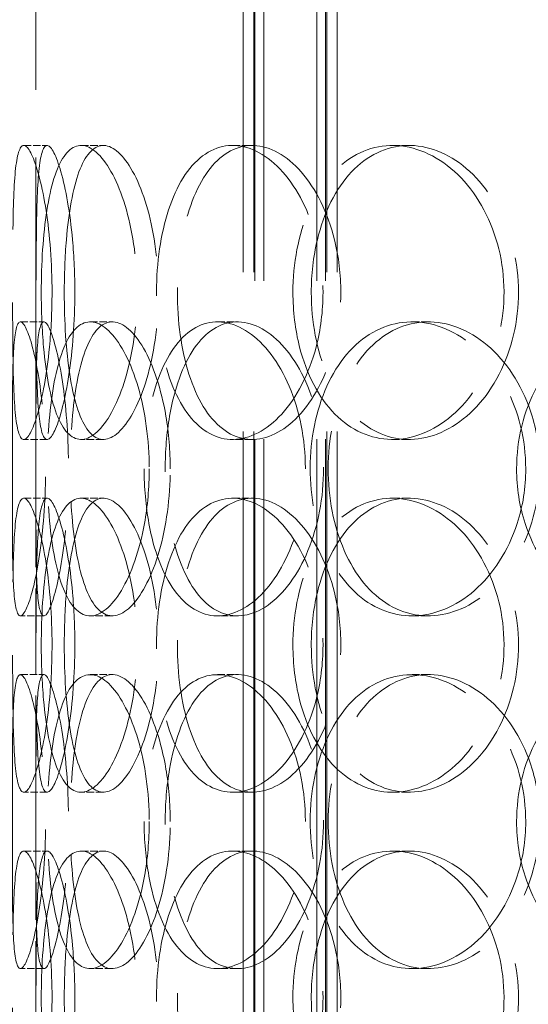
# Model space of a CAD drawing. Units: millimetres. Extents: x 48083 to 68987, y 864 to 14287.
# Drawn here: x 59392 to 59479, y 12064 to 12232 of the extents above; entities that cross this region are included whole.
import ezdxf

# ---------------------------------------------------------------- set-up
doc = ezdxf.new("R2010")
doc.units = ezdxf.units.MM
doc.header["$LTSCALE"] = 50
doc.linetypes.add('DASHED', pattern=[0.2068, 0.1655, -0.0413])
doc.layers.add('Hidden (ISO)', color=1, linetype='DASHED', lineweight=18, true_color=0xff0000)

msp = doc.modelspace()

# ---------------------------------------------------------------- linework, layer by layer
at = {"layer": 'Hidden (ISO)', "ltscale": 13.125173}
for p, q in [((59430.28, 10967.26), (59430.28, 12867.26)), ((59432.08, 10967.26), (59432.08, 12867.26)), ((59444.48, 10967.26), (59444.48, 12867.26)), ((59446.28, 10967.26), (59446.28, 12867.26))]:
    msp.add_line(p, q, dxfattribs=at)
at = {"layer": 'Hidden (ISO)', "ltscale": 13.056093}
for p, q in [((59432.28, 10972.26), (59432.28, 12862.26)), ((59433.78, 10972.26), (59433.78, 12862.26)), ((59442.78, 10972.26), (59442.78, 12862.26)), ((59444.28, 10972.26), (59444.28, 12862.26))]:
    msp.add_line(p, q, dxfattribs=at)
at = {"layer": 'Hidden (ISO)', "ltscale": 5.569481}
msp.add_line((59395.09, 12162.12), (59395.09, 12308.4), dxfattribs=at)
at = {"layer": 'Hidden (ISO)', "ltscale": 0.152202}
for p, q in [((59393.02, 12210.26), (59396.98, 12210.26)), ((59402.75, 12210.26), (59406.53, 12210.26)), ((59428.49, 12210.26), (59431.8, 12210.26)), ((59455.64, 12210.26), (59458.44, 12210.26)), ((59392.45, 12180.26), (59396.43, 12180.26)), ((59404.3, 12180.26), (59408.05, 12180.26)), ((59425.93, 12180.26), (59429.29, 12180.26)), ((59458.97, 12180.26), (59461.72, 12180.26)), ((59396.98, 12160.26), (59393.02, 12160.26)), ((59406.53, 12160.26), (59402.75, 12160.26)), ((59431.8, 12160.26), (59428.49, 12160.26)), ((59458.44, 12160.26), (59455.64, 12160.26)), ((59393.02, 12150.26), (59396.98, 12150.26)), ((59402.75, 12150.26), (59406.53, 12150.26)), ((59428.49, 12150.26), (59431.8, 12150.26)), ((59455.64, 12150.26), (59458.44, 12150.26)), ((59396.43, 12130.26), (59392.45, 12130.26)), ((59408.05, 12130.26), (59404.3, 12130.26)), ((59429.29, 12130.26), (59425.93, 12130.26)), ((59461.72, 12130.26), (59458.97, 12130.26)), ((59392.45, 12120.26), (59396.43, 12120.26)), ((59404.3, 12120.26), (59408.05, 12120.26)), ((59425.93, 12120.26), (59429.29, 12120.26)), ((59458.97, 12120.26), (59461.72, 12120.26)), ((59396.98, 12100.26), (59393.02, 12100.26)), ((59406.53, 12100.26), (59402.75, 12100.26)), ((59431.8, 12100.26), (59428.49, 12100.26)), ((59458.44, 12100.26), (59455.64, 12100.26)), ((59393.02, 12090.26), (59396.98, 12090.26)), ((59402.75, 12090.26), (59406.53, 12090.26)), ((59428.49, 12090.26), (59431.8, 12090.26)), ((59455.64, 12090.26), (59458.44, 12090.26)), ((59396.43, 12070.26), (59392.45, 12070.26)), ((59408.05, 12070.26), (59404.3, 12070.26)), ((59429.29, 12070.26), (59425.93, 12070.26)), ((59461.72, 12070.26), (59458.97, 12070.26))]:
    msp.add_line(p, q, dxfattribs=at)
at = {"layer": 'Hidden (ISO)', "ltscale": 1.76193}
for p, q in [((59395.09, 12102.12), (59395.09, 12148.4)), ((59395.09, 12042.12), (59395.09, 12088.4))]:
    msp.add_line(p, q, dxfattribs=at)
at = {"layer": 'Hidden (ISO)', "ltscale": 6.00773}
for points in [[(59397.82, 12185.26), (59397.82, 12190.19), (59397.44, 12195.1), (59396.81, 12199.19), (59396.17, 12203.28), (59395.31, 12206.53), (59394.5, 12208.4), (59393.7, 12210.24), (59392.96, 12210.73), (59392.43, 12209.79), (59391.88, 12208.84), (59391.55, 12206.39), (59391.37, 12202.86), (59391.19, 12199.36), (59391.15, 12194.81), (59391.13, 12189.97), (59391.11, 12185.15), (59391.12, 12180.06), (59391.17, 12175.53), (59391.22, 12170.98), (59391.33, 12167.02), (59391.62, 12164.32), (59391.91, 12161.65), (59392.39, 12160.22), (59393.05, 12160.26), (59393.71, 12160.31), (59394.55, 12161.83), (59395.36, 12164.58), (59396.18, 12167.36), (59396.94, 12171.38), (59397.38, 12175.97), (59397.67, 12178.92), (59397.82, 12182.09), (59397.82, 12185.26)], [(59395.99, 12185.26), (59395.99, 12190.19), (59396.3, 12195.1), (59396.94, 12199.19), (59397.58, 12203.28), (59398.56, 12206.53), (59399.86, 12208.4), (59401.13, 12210.24), (59402.72, 12210.73), (59404.38, 12209.79), (59406.07, 12208.84), (59407.83, 12206.39), (59409.25, 12202.86), (59410.65, 12199.36), (59411.69, 12194.81), (59412.1, 12189.97), (59412.5, 12185.15), (59412.26, 12180.06), (59411.44, 12175.53), (59410.62, 12170.98), (59409.23, 12167.02), (59407.63, 12164.32), (59406.04, 12161.65), (59404.27, 12160.22), (59402.68, 12160.26), (59401.09, 12160.31), (59399.67, 12161.83), (59398.6, 12164.58), (59397.53, 12167.36), (59396.79, 12171.38), (59396.38, 12175.97), (59396.12, 12178.92), (59395.99, 12182.09), (59395.99, 12185.26)], [(59443.85, 12185.26), (59443.85, 12190.19), (59442.85, 12195.1), (59441.08, 12199.19), (59439.31, 12203.28), (59436.79, 12206.53), (59434.04, 12208.4), (59431.33, 12210.24), (59428.42, 12210.73), (59425.81, 12209.79), (59423.13, 12208.84), (59420.78, 12206.39), (59419.05, 12202.86), (59417.33, 12199.36), (59416.21, 12194.81), (59415.77, 12189.97), (59415.34, 12185.15), (59415.58, 12180.06), (59416.49, 12175.53), (59417.4, 12170.98), (59418.99, 12167.02), (59421.12, 12164.32), (59423.21, 12161.65), (59425.84, 12160.22), (59428.61, 12160.26), (59431.39, 12160.31), (59434.32, 12161.83), (59436.83, 12164.58), (59439.37, 12167.36), (59441.47, 12171.38), (59442.67, 12175.97), (59443.45, 12178.92), (59443.85, 12182.09), (59443.85, 12185.26)], [(59438.74, 12185.26), (59438.74, 12190.19), (59439.67, 12195.1), (59441.45, 12199.19), (59443.22, 12203.28), (59445.85, 12206.53), (59448.98, 12208.4), (59452.07, 12210.24), (59455.64, 12210.73), (59459.14, 12209.79), (59462.72, 12208.84), (59466.2, 12206.39), (59468.91, 12202.86), (59471.6, 12199.36), (59473.51, 12194.81), (59474.25, 12189.97), (59474.98, 12185.15), (59474.55, 12180.06), (59473.04, 12175.53), (59471.52, 12170.98), (59468.91, 12167.02), (59465.76, 12164.32), (59462.64, 12161.65), (59459, 12160.22), (59455.49, 12160.26), (59451.97, 12160.31), (59448.6, 12161.83), (59445.88, 12164.58), (59443.13, 12167.36), (59441.05, 12171.38), (59439.87, 12175.97), (59439.12, 12178.92), (59438.74, 12182.09), (59438.74, 12185.26)], [(59391.09, 12155.26), (59391.09, 12160.19), (59391.08, 12165.1), (59391.12, 12169.19), (59391.16, 12173.28), (59391.28, 12176.53), (59391.59, 12178.4), (59391.9, 12180.24), (59392.4, 12180.73), (59393.05, 12179.79), (59393.71, 12178.84), (59394.51, 12176.39), (59395.19, 12172.86), (59395.87, 12169.36), (59396.41, 12164.81), (59396.62, 12159.97), (59396.83, 12155.15), (59396.7, 12150.06), (59396.28, 12145.53), (59395.86, 12140.98), (59395.16, 12137.02), (59394.43, 12134.32), (59393.71, 12131.65), (59392.97, 12130.22), (59392.43, 12130.26), (59391.88, 12130.31), (59391.52, 12131.83), (59391.33, 12134.58), (59391.14, 12137.36), (59391.1, 12141.38), (59391.09, 12145.97), (59391.09, 12148.92), (59391.09, 12152.09), (59391.09, 12155.26)], [(59414.33, 12155.26), (59414.33, 12160.19), (59413.64, 12165.1), (59412.44, 12169.19), (59411.24, 12173.28), (59409.55, 12176.53), (59407.78, 12178.4), (59406.03, 12180.24), (59404.23, 12180.73), (59402.68, 12179.79), (59401.09, 12178.84), (59399.77, 12176.39), (59398.84, 12172.86), (59397.91, 12169.36), (59397.34, 12164.81), (59397.12, 12159.97), (59396.9, 12155.15), (59397.02, 12150.06), (59397.49, 12145.53), (59397.96, 12140.98), (59398.79, 12137.02), (59399.97, 12134.32), (59401.14, 12131.65), (59402.67, 12130.22), (59404.37, 12130.26), (59406.07, 12130.31), (59407.95, 12131.83), (59409.6, 12134.58), (59411.27, 12137.36), (59412.7, 12141.38), (59413.52, 12145.97), (59414.05, 12148.92), (59414.33, 12152.09), (59414.33, 12155.26)], [(59413.47, 12155.26), (59413.47, 12160.19), (59414.13, 12165.1), (59415.4, 12169.19), (59416.68, 12173.28), (59418.58, 12176.53), (59420.91, 12178.4), (59423.21, 12180.24), (59425.92, 12180.73), (59428.62, 12179.79), (59431.39, 12178.84), (59434.14, 12176.39), (59436.29, 12172.86), (59438.43, 12169.36), (59439.98, 12164.81), (59440.57, 12159.97), (59441.17, 12155.15), (59440.81, 12150.06), (59439.6, 12145.53), (59438.37, 12140.98), (59436.28, 12137.02), (59433.79, 12134.32), (59431.33, 12131.65), (59428.49, 12130.22), (59425.82, 12130.26), (59423.13, 12130.31), (59420.61, 12131.83), (59418.62, 12134.58), (59416.6, 12137.36), (59415.11, 12141.38), (59414.28, 12145.97), (59413.74, 12148.92), (59413.47, 12152.09), (59413.47, 12155.26)], [(59478.29, 12155.26), (59478.29, 12160.19), (59477.07, 12165.1), (59474.88, 12169.19), (59472.69, 12173.28), (59469.55, 12176.53), (59466.06, 12178.4), (59462.63, 12180.24), (59458.89, 12180.73), (59455.47, 12179.79), (59451.97, 12178.84), (59448.82, 12176.39), (59446.46, 12172.86), (59444.12, 12169.36), (59442.57, 12164.81), (59441.96, 12159.97), (59441.36, 12155.15), (59441.71, 12150.06), (59442.96, 12145.53), (59444.22, 12140.98), (59446.41, 12137.02), (59449.26, 12134.32), (59452.07, 12131.65), (59455.54, 12130.22), (59459.13, 12130.26), (59462.73, 12130.31), (59466.43, 12131.83), (59469.59, 12134.58), (59472.77, 12137.36), (59475.36, 12141.38), (59476.84, 12145.97), (59477.79, 12148.92), (59478.29, 12152.09), (59478.29, 12155.26)], [(59476.74, 12155.26), (59476.74, 12160.19), (59477.93, 12165.1), (59480.17, 12169.19), (59482.41, 12173.28), (59485.7, 12176.53), (59489.56, 12178.4), (59493.36, 12180.24), (59497.7, 12180.73), (59501.9, 12179.79), (59506.19, 12178.84), (59510.31, 12176.39), (59513.49, 12172.86), (59516.64, 12169.36), (59518.85, 12164.81), (59519.71, 12159.97), (59520.56, 12155.15), (59520.06, 12150.06), (59518.3, 12145.53), (59516.53, 12140.98), (59513.5, 12137.02), (59509.78, 12134.32), (59506.09, 12131.65), (59501.75, 12130.22), (59497.5, 12130.26), (59493.24, 12130.31), (59489.1, 12131.83), (59485.72, 12134.58), (59482.3, 12137.36), (59479.67, 12141.38), (59478.18, 12145.97), (59477.23, 12148.92), (59476.74, 12152.09), (59476.74, 12155.26)], [(59397.82, 12125.26), (59397.82, 12130.19), (59397.44, 12135.1), (59396.81, 12139.19), (59396.17, 12143.28), (59395.31, 12146.53), (59394.5, 12148.4), (59393.7, 12150.24), (59392.96, 12150.73), (59392.43, 12149.79), (59391.88, 12148.84), (59391.55, 12146.39), (59391.37, 12142.86), (59391.19, 12139.36), (59391.15, 12134.81), (59391.13, 12129.97), (59391.11, 12125.15), (59391.12, 12120.06), (59391.17, 12115.53), (59391.22, 12110.98), (59391.33, 12107.02), (59391.62, 12104.32), (59391.91, 12101.65), (59392.39, 12100.22), (59393.05, 12100.26), (59393.71, 12100.31), (59394.55, 12101.83), (59395.36, 12104.58), (59396.18, 12107.36), (59396.94, 12111.38), (59397.38, 12115.97), (59397.67, 12118.92), (59397.82, 12122.09), (59397.82, 12125.26)], [(59395.99, 12125.26), (59395.99, 12130.19), (59396.3, 12135.1), (59396.94, 12139.19), (59397.58, 12143.28), (59398.56, 12146.53), (59399.86, 12148.4), (59401.13, 12150.24), (59402.72, 12150.73), (59404.38, 12149.79), (59406.07, 12148.84), (59407.83, 12146.39), (59409.25, 12142.86), (59410.65, 12139.36), (59411.69, 12134.81), (59412.1, 12129.97), (59412.5, 12125.15), (59412.26, 12120.06), (59411.44, 12115.53), (59410.62, 12110.98), (59409.23, 12107.02), (59407.63, 12104.32), (59406.04, 12101.65), (59404.27, 12100.22), (59402.68, 12100.26), (59401.09, 12100.31), (59399.67, 12101.83), (59398.6, 12104.58), (59397.53, 12107.36), (59396.79, 12111.38), (59396.38, 12115.97), (59396.12, 12118.92), (59395.99, 12122.09), (59395.99, 12125.26)], [(59443.85, 12125.26), (59443.85, 12130.19), (59442.85, 12135.1), (59441.08, 12139.19), (59439.31, 12143.28), (59436.79, 12146.53), (59434.04, 12148.4), (59431.33, 12150.24), (59428.42, 12150.73), (59425.81, 12149.79), (59423.13, 12148.84), (59420.78, 12146.39), (59419.05, 12142.86), (59417.33, 12139.36), (59416.21, 12134.81), (59415.77, 12129.97), (59415.34, 12125.15), (59415.58, 12120.06), (59416.49, 12115.53), (59417.4, 12110.98), (59418.99, 12107.02), (59421.12, 12104.32), (59423.21, 12101.65), (59425.84, 12100.22), (59428.61, 12100.26), (59431.39, 12100.31), (59434.32, 12101.83), (59436.83, 12104.58), (59439.37, 12107.36), (59441.47, 12111.38), (59442.67, 12115.97), (59443.45, 12118.92), (59443.85, 12122.09), (59443.85, 12125.26)], [(59438.74, 12125.26), (59438.74, 12130.19), (59439.67, 12135.1), (59441.45, 12139.19), (59443.22, 12143.28), (59445.85, 12146.53), (59448.98, 12148.4), (59452.07, 12150.24), (59455.64, 12150.73), (59459.14, 12149.79), (59462.72, 12148.84), (59466.2, 12146.39), (59468.91, 12142.86), (59471.6, 12139.36), (59473.51, 12134.81), (59474.25, 12129.97), (59474.98, 12125.15), (59474.55, 12120.06), (59473.04, 12115.53), (59471.52, 12110.98), (59468.91, 12107.02), (59465.76, 12104.32), (59462.64, 12101.65), (59459, 12100.22), (59455.49, 12100.26), (59451.97, 12100.31), (59448.6, 12101.83), (59445.88, 12104.58), (59443.13, 12107.36), (59441.05, 12111.38), (59439.87, 12115.97), (59439.12, 12118.92), (59438.74, 12122.09), (59438.74, 12125.26)], [(59391.09, 12095.26), (59391.09, 12100.19), (59391.08, 12105.1), (59391.12, 12109.19), (59391.16, 12113.28), (59391.28, 12116.53), (59391.59, 12118.4), (59391.9, 12120.24), (59392.4, 12120.73), (59393.05, 12119.79), (59393.71, 12118.84), (59394.51, 12116.39), (59395.19, 12112.86), (59395.87, 12109.36), (59396.41, 12104.81), (59396.62, 12099.97), (59396.83, 12095.15), (59396.7, 12090.06), (59396.28, 12085.53), (59395.86, 12080.98), (59395.16, 12077.02), (59394.43, 12074.32), (59393.71, 12071.65), (59392.97, 12070.22), (59392.43, 12070.26), (59391.88, 12070.31), (59391.52, 12071.83), (59391.33, 12074.58), (59391.14, 12077.36), (59391.1, 12081.38), (59391.09, 12085.97), (59391.09, 12088.92), (59391.09, 12092.09), (59391.09, 12095.26)], [(59414.33, 12095.26), (59414.33, 12100.19), (59413.64, 12105.1), (59412.44, 12109.19), (59411.24, 12113.28), (59409.55, 12116.53), (59407.78, 12118.4), (59406.03, 12120.24), (59404.23, 12120.73), (59402.68, 12119.79), (59401.09, 12118.84), (59399.77, 12116.39), (59398.84, 12112.86), (59397.91, 12109.36), (59397.34, 12104.81), (59397.12, 12099.97), (59396.9, 12095.15), (59397.02, 12090.06), (59397.49, 12085.53), (59397.96, 12080.98), (59398.79, 12077.02), (59399.97, 12074.32), (59401.14, 12071.65), (59402.67, 12070.22), (59404.37, 12070.26), (59406.07, 12070.31), (59407.95, 12071.83), (59409.6, 12074.58), (59411.27, 12077.36), (59412.7, 12081.38), (59413.52, 12085.97), (59414.05, 12088.92), (59414.33, 12092.09), (59414.33, 12095.26)], [(59413.47, 12095.26), (59413.47, 12100.19), (59414.13, 12105.1), (59415.4, 12109.19), (59416.68, 12113.28), (59418.58, 12116.53), (59420.91, 12118.4), (59423.21, 12120.24), (59425.92, 12120.73), (59428.62, 12119.79), (59431.39, 12118.84), (59434.14, 12116.39), (59436.29, 12112.86), (59438.43, 12109.36), (59439.98, 12104.81), (59440.57, 12099.97), (59441.17, 12095.15), (59440.81, 12090.06), (59439.6, 12085.53), (59438.37, 12080.98), (59436.28, 12077.02), (59433.79, 12074.32), (59431.33, 12071.65), (59428.49, 12070.22), (59425.82, 12070.26), (59423.13, 12070.31), (59420.61, 12071.83), (59418.62, 12074.58), (59416.6, 12077.36), (59415.11, 12081.38), (59414.28, 12085.97), (59413.74, 12088.92), (59413.47, 12092.09), (59413.47, 12095.26)], [(59478.29, 12095.26), (59478.29, 12100.19), (59477.07, 12105.1), (59474.88, 12109.19), (59472.69, 12113.28), (59469.55, 12116.53), (59466.06, 12118.4), (59462.63, 12120.24), (59458.89, 12120.73), (59455.47, 12119.79), (59451.97, 12118.84), (59448.82, 12116.39), (59446.46, 12112.86), (59444.12, 12109.36), (59442.57, 12104.81), (59441.96, 12099.97), (59441.36, 12095.15), (59441.71, 12090.06), (59442.96, 12085.53), (59444.22, 12080.98), (59446.41, 12077.02), (59449.26, 12074.32), (59452.07, 12071.65), (59455.54, 12070.22), (59459.13, 12070.26), (59462.73, 12070.31), (59466.43, 12071.83), (59469.59, 12074.58), (59472.77, 12077.36), (59475.36, 12081.38), (59476.84, 12085.97), (59477.79, 12088.92), (59478.29, 12092.09), (59478.29, 12095.26)], [(59476.74, 12095.26), (59476.74, 12100.19), (59477.93, 12105.1), (59480.17, 12109.19), (59482.41, 12113.28), (59485.7, 12116.53), (59489.56, 12118.4), (59493.36, 12120.24), (59497.7, 12120.73), (59501.9, 12119.79), (59506.19, 12118.84), (59510.31, 12116.39), (59513.49, 12112.86), (59516.64, 12109.36), (59518.85, 12104.81), (59519.71, 12099.97), (59520.56, 12095.15), (59520.06, 12090.06), (59518.3, 12085.53), (59516.53, 12080.98), (59513.5, 12077.02), (59509.78, 12074.32), (59506.09, 12071.65), (59501.75, 12070.22), (59497.5, 12070.26), (59493.24, 12070.31), (59489.1, 12071.83), (59485.72, 12074.58), (59482.3, 12077.36), (59479.67, 12081.38), (59478.18, 12085.97), (59477.23, 12088.92), (59476.74, 12092.09), (59476.74, 12095.26)], [(59397.82, 12065.26), (59397.82, 12070.19), (59397.44, 12075.1), (59396.81, 12079.19), (59396.17, 12083.28), (59395.31, 12086.53), (59394.5, 12088.4), (59393.7, 12090.24), (59392.96, 12090.73), (59392.43, 12089.79), (59391.88, 12088.84), (59391.55, 12086.39), (59391.37, 12082.86), (59391.19, 12079.36), (59391.15, 12074.81), (59391.13, 12069.97), (59391.11, 12065.15), (59391.12, 12060.06), (59391.17, 12055.53), (59391.22, 12050.98), (59391.33, 12047.02), (59391.62, 12044.32), (59391.91, 12041.65), (59392.39, 12040.22), (59393.05, 12040.26), (59393.71, 12040.31), (59394.55, 12041.83), (59395.36, 12044.58), (59396.18, 12047.36), (59396.94, 12051.38), (59397.38, 12055.97), (59397.67, 12058.92), (59397.82, 12062.09), (59397.82, 12065.26)], [(59395.99, 12065.26), (59395.99, 12070.19), (59396.3, 12075.1), (59396.94, 12079.19), (59397.58, 12083.28), (59398.56, 12086.53), (59399.86, 12088.4), (59401.13, 12090.24), (59402.72, 12090.73), (59404.38, 12089.79), (59406.07, 12088.84), (59407.83, 12086.39), (59409.25, 12082.86), (59410.65, 12079.36), (59411.69, 12074.81), (59412.1, 12069.97), (59412.5, 12065.15), (59412.26, 12060.06), (59411.44, 12055.53), (59410.62, 12050.98), (59409.23, 12047.02), (59407.63, 12044.32), (59406.04, 12041.65), (59404.27, 12040.22), (59402.68, 12040.26), (59401.09, 12040.31), (59399.67, 12041.83), (59398.6, 12044.58), (59397.53, 12047.36), (59396.79, 12051.38), (59396.38, 12055.97), (59396.12, 12058.92), (59395.99, 12062.09), (59395.99, 12065.26)], [(59443.85, 12065.26), (59443.85, 12070.19), (59442.85, 12075.1), (59441.08, 12079.19), (59439.31, 12083.28), (59436.79, 12086.53), (59434.04, 12088.4), (59431.33, 12090.24), (59428.42, 12090.73), (59425.81, 12089.79), (59423.13, 12088.84), (59420.78, 12086.39), (59419.05, 12082.86), (59417.33, 12079.36), (59416.21, 12074.81), (59415.77, 12069.97), (59415.34, 12065.15), (59415.58, 12060.06), (59416.49, 12055.53), (59417.4, 12050.98), (59418.99, 12047.02), (59421.12, 12044.32), (59423.21, 12041.65), (59425.84, 12040.22), (59428.61, 12040.26), (59431.39, 12040.31), (59434.32, 12041.83), (59436.83, 12044.58), (59439.37, 12047.36), (59441.47, 12051.38), (59442.67, 12055.97), (59443.45, 12058.92), (59443.85, 12062.09), (59443.85, 12065.26)], [(59438.74, 12065.26), (59438.74, 12070.19), (59439.67, 12075.1), (59441.45, 12079.19), (59443.22, 12083.28), (59445.85, 12086.53), (59448.98, 12088.4), (59452.07, 12090.24), (59455.64, 12090.73), (59459.14, 12089.79), (59462.72, 12088.84), (59466.2, 12086.39), (59468.91, 12082.86), (59471.6, 12079.36), (59473.51, 12074.81), (59474.25, 12069.97), (59474.98, 12065.15), (59474.55, 12060.06), (59473.04, 12055.53), (59471.52, 12050.98), (59468.91, 12047.02), (59465.76, 12044.32), (59462.64, 12041.65), (59459, 12040.22), (59455.49, 12040.26), (59451.97, 12040.31), (59448.6, 12041.83), (59445.88, 12044.58), (59443.13, 12047.36), (59441.05, 12051.38), (59439.87, 12055.97), (59439.12, 12058.92), (59438.74, 12062.09), (59438.74, 12065.26)]]:
    msp.add_open_spline(points, degree=3, knots=[-3.141593, -3.141593, -3.141593, -3.141593, -2.550603, -2.550603, -2.550603, -1.959274, -1.959274, -1.959274, -1.376869, -1.376869, -1.376869, -0.780694, -0.780694, -0.780694, -0.18948, -0.18948, -0.18948, 0.399827, 0.399827, 0.399827, 0.99278, 0.99278, 0.99278, 1.579234, 1.579234, 1.579234, 2.167086, 2.167086, 2.167086, 2.760674, 2.760674, 2.760674, 3.141593, 3.141593, 3.141593, 3.141593], dxfattribs=at)
at = {"layer": 'Hidden (ISO)', "ltscale": 5.951962}
for points in [[(59401.7, 12185.26), (59401.7, 12180.32), (59401.32, 12175.38), (59400.69, 12171.28), (59400.07, 12167.19), (59399.22, 12163.95), (59398.42, 12162.09), (59397.64, 12160.27), (59396.91, 12159.8), (59396.39, 12160.75), (59395.86, 12161.73), (59395.53, 12164.21), (59395.36, 12167.76), (59395.19, 12171.3), (59395.15, 12175.88), (59395.13, 12180.74), (59395.11, 12185.6), (59395.12, 12190.71), (59395.17, 12195.23), (59395.22, 12199.78), (59395.33, 12203.71), (59395.63, 12206.36), (59395.92, 12208.99), (59396.4, 12210.36), (59397.05, 12210.26), (59397.71, 12210.16), (59398.54, 12208.57), (59399.34, 12205.76), (59400.14, 12202.92), (59400.88, 12198.84), (59401.3, 12194.21), (59401.56, 12191.36), (59401.7, 12188.31), (59401.7, 12185.26)], [(59399.9, 12185.26), (59399.9, 12180.32), (59400.2, 12175.38), (59400.84, 12171.28), (59401.47, 12167.19), (59402.44, 12163.95), (59403.72, 12162.09), (59404.97, 12160.27), (59406.53, 12159.8), (59408.16, 12160.75), (59409.83, 12161.73), (59411.56, 12164.21), (59412.95, 12167.76), (59414.33, 12171.3), (59415.34, 12175.88), (59415.72, 12180.74), (59416.1, 12185.6), (59415.84, 12190.71), (59415.02, 12195.23), (59414.19, 12199.78), (59412.81, 12203.71), (59411.22, 12206.36), (59409.66, 12208.99), (59407.93, 12210.36), (59406.37, 12210.26), (59404.81, 12210.16), (59403.43, 12208.57), (59402.4, 12205.76), (59401.35, 12202.92), (59400.64, 12198.84), (59400.25, 12194.21), (59400.02, 12191.36), (59399.9, 12188.31), (59399.9, 12185.26)], [(59446.88, 12185.26), (59446.88, 12180.32), (59445.89, 12175.38), (59444.14, 12171.28), (59442.39, 12167.19), (59439.9, 12163.95), (59437.2, 12162.09), (59434.53, 12160.27), (59431.67, 12159.8), (59429.11, 12160.75), (59426.49, 12161.73), (59424.18, 12164.21), (59422.49, 12167.76), (59420.8, 12171.3), (59419.71, 12175.88), (59419.3, 12180.74), (59418.89, 12185.6), (59419.15, 12190.71), (59420.07, 12195.23), (59420.99, 12199.78), (59422.58, 12203.71), (59424.69, 12206.36), (59426.77, 12208.99), (59429.36, 12210.36), (59432.09, 12210.26), (59434.83, 12210.16), (59437.7, 12208.57), (59440.15, 12205.76), (59442.63, 12202.92), (59444.67, 12198.84), (59445.81, 12194.21), (59446.51, 12191.36), (59446.88, 12188.31), (59446.88, 12185.26)], [(59441.86, 12185.26), (59441.86, 12180.32), (59442.78, 12175.38), (59444.54, 12171.28), (59446.29, 12167.19), (59448.88, 12163.95), (59451.96, 12162.09), (59455, 12160.27), (59458.51, 12159.8), (59461.95, 12160.75), (59465.47, 12161.73), (59468.89, 12164.21), (59471.54, 12167.76), (59474.18, 12171.3), (59476.04, 12175.88), (59476.74, 12180.74), (59477.43, 12185.6), (59476.97, 12190.71), (59475.44, 12195.23), (59473.91, 12199.78), (59471.32, 12203.71), (59468.19, 12206.36), (59465.11, 12208.99), (59461.52, 12210.36), (59458.08, 12210.26), (59454.63, 12210.16), (59451.33, 12208.57), (59448.69, 12205.76), (59446.01, 12202.92), (59444, 12198.84), (59442.89, 12194.21), (59442.2, 12191.36), (59441.86, 12188.31), (59441.86, 12185.26)], [(59395.09, 12155.26), (59395.09, 12150.32), (59395.08, 12145.38), (59395.12, 12141.28), (59395.16, 12137.19), (59395.28, 12133.95), (59395.59, 12132.09), (59395.89, 12130.27), (59396.39, 12129.8), (59397.03, 12130.75), (59397.68, 12131.73), (59398.46, 12134.21), (59399.13, 12137.76), (59399.8, 12141.3), (59400.33, 12145.88), (59400.53, 12150.74), (59400.73, 12155.6), (59400.59, 12160.71), (59400.17, 12165.23), (59399.74, 12169.78), (59399.04, 12173.71), (59398.32, 12176.36), (59397.61, 12178.99), (59396.9, 12180.36), (59396.37, 12180.26), (59395.84, 12180.16), (59395.49, 12178.57), (59395.31, 12175.76), (59395.13, 12172.92), (59395.1, 12168.84), (59395.09, 12164.21), (59395.09, 12161.36), (59395.09, 12158.31), (59395.09, 12155.26)], [(59417.9, 12155.26), (59417.9, 12150.32), (59417.22, 12145.38), (59416.03, 12141.28), (59414.85, 12137.19), (59413.19, 12133.95), (59411.44, 12132.09), (59409.73, 12130.27), (59407.95, 12129.8), (59406.43, 12130.75), (59404.87, 12131.73), (59403.58, 12134.21), (59402.67, 12137.76), (59401.76, 12141.3), (59401.21, 12145.88), (59401, 12150.74), (59400.8, 12155.6), (59400.92, 12160.71), (59401.4, 12165.23), (59401.87, 12169.78), (59402.7, 12173.71), (59403.88, 12176.36), (59405.04, 12178.99), (59406.55, 12180.36), (59408.23, 12180.26), (59409.91, 12180.16), (59411.75, 12178.57), (59413.37, 12175.76), (59415, 12172.92), (59416.39, 12168.84), (59417.17, 12164.21), (59417.65, 12161.36), (59417.9, 12158.31), (59417.9, 12155.26)], [(59417.05, 12155.26), (59417.05, 12150.32), (59417.7, 12145.38), (59418.97, 12141.28), (59420.23, 12137.19), (59422.1, 12133.95), (59424.4, 12132.09), (59426.66, 12130.27), (59429.32, 12129.8), (59431.98, 12130.75), (59434.7, 12131.73), (59437.4, 12134.21), (59439.51, 12137.76), (59441.61, 12141.3), (59443.12, 12145.88), (59443.68, 12150.74), (59444.24, 12155.6), (59443.87, 12160.71), (59442.64, 12165.23), (59441.4, 12169.78), (59439.32, 12173.71), (59436.86, 12176.36), (59434.42, 12178.99), (59431.63, 12180.36), (59429.01, 12180.26), (59426.38, 12180.16), (59423.92, 12178.57), (59421.98, 12175.76), (59420.02, 12172.92), (59418.58, 12168.84), (59417.79, 12164.21), (59417.3, 12161.36), (59417.05, 12158.31), (59417.05, 12155.26)], [(59480.68, 12155.26), (59480.68, 12150.32), (59479.47, 12145.38), (59477.31, 12141.28), (59475.15, 12137.19), (59472.05, 12133.95), (59468.62, 12132.09), (59465.25, 12130.27), (59461.57, 12129.8), (59458.22, 12130.75), (59454.78, 12131.73), (59451.68, 12134.21), (59449.38, 12137.76), (59447.09, 12141.3), (59445.57, 12145.88), (59445, 12150.74), (59444.43, 12155.6), (59444.8, 12160.71), (59446.07, 12165.23), (59447.34, 12169.78), (59449.52, 12173.71), (59452.35, 12176.36), (59455.14, 12178.99), (59458.56, 12180.36), (59462.09, 12180.26), (59465.63, 12180.16), (59469.27, 12178.57), (59472.34, 12175.76), (59475.45, 12172.92), (59477.96, 12168.84), (59479.37, 12164.21), (59480.23, 12161.36), (59480.68, 12158.31), (59480.68, 12155.26)], [(59401.7, 12125.26), (59401.7, 12120.32), (59401.32, 12115.38), (59400.69, 12111.28), (59400.07, 12107.19), (59399.22, 12103.95), (59398.42, 12102.09), (59397.64, 12100.27), (59396.91, 12099.8), (59396.39, 12100.75), (59395.86, 12101.73), (59395.53, 12104.21), (59395.36, 12107.76), (59395.19, 12111.3), (59395.15, 12115.88), (59395.13, 12120.74), (59395.11, 12125.6), (59395.12, 12130.71), (59395.17, 12135.23), (59395.22, 12139.78), (59395.33, 12143.71), (59395.63, 12146.36), (59395.92, 12148.99), (59396.4, 12150.36), (59397.05, 12150.26), (59397.71, 12150.16), (59398.54, 12148.57), (59399.34, 12145.76), (59400.14, 12142.92), (59400.88, 12138.84), (59401.3, 12134.21), (59401.56, 12131.36), (59401.7, 12128.31), (59401.7, 12125.26)], [(59399.9, 12125.26), (59399.9, 12120.32), (59400.2, 12115.38), (59400.84, 12111.28), (59401.47, 12107.19), (59402.44, 12103.95), (59403.72, 12102.09), (59404.97, 12100.27), (59406.53, 12099.8), (59408.16, 12100.75), (59409.83, 12101.73), (59411.56, 12104.21), (59412.95, 12107.76), (59414.33, 12111.3), (59415.34, 12115.88), (59415.72, 12120.74), (59416.1, 12125.6), (59415.84, 12130.71), (59415.02, 12135.23), (59414.19, 12139.78), (59412.81, 12143.71), (59411.22, 12146.36), (59409.66, 12148.99), (59407.93, 12150.36), (59406.37, 12150.26), (59404.81, 12150.16), (59403.43, 12148.57), (59402.4, 12145.76), (59401.35, 12142.92), (59400.64, 12138.84), (59400.25, 12134.21), (59400.02, 12131.36), (59399.9, 12128.31), (59399.9, 12125.26)], [(59446.88, 12125.26), (59446.88, 12120.32), (59445.89, 12115.38), (59444.14, 12111.28), (59442.39, 12107.19), (59439.9, 12103.95), (59437.2, 12102.09), (59434.53, 12100.27), (59431.67, 12099.8), (59429.11, 12100.75), (59426.49, 12101.73), (59424.18, 12104.21), (59422.49, 12107.76), (59420.8, 12111.3), (59419.71, 12115.88), (59419.3, 12120.74), (59418.89, 12125.6), (59419.15, 12130.71), (59420.07, 12135.23), (59420.99, 12139.78), (59422.58, 12143.71), (59424.69, 12146.36), (59426.77, 12148.99), (59429.36, 12150.36), (59432.09, 12150.26), (59434.83, 12150.16), (59437.7, 12148.57), (59440.15, 12145.76), (59442.63, 12142.92), (59444.67, 12138.84), (59445.81, 12134.21), (59446.51, 12131.36), (59446.88, 12128.31), (59446.88, 12125.26)], [(59441.86, 12125.26), (59441.86, 12120.32), (59442.78, 12115.38), (59444.54, 12111.28), (59446.29, 12107.19), (59448.88, 12103.95), (59451.96, 12102.09), (59455, 12100.27), (59458.51, 12099.8), (59461.95, 12100.75), (59465.47, 12101.73), (59468.89, 12104.21), (59471.54, 12107.76), (59474.18, 12111.3), (59476.04, 12115.88), (59476.74, 12120.74), (59477.43, 12125.6), (59476.97, 12130.71), (59475.44, 12135.23), (59473.91, 12139.78), (59471.32, 12143.71), (59468.19, 12146.36), (59465.11, 12148.99), (59461.52, 12150.36), (59458.08, 12150.26), (59454.63, 12150.16), (59451.33, 12148.57), (59448.69, 12145.76), (59446.01, 12142.92), (59444, 12138.84), (59442.89, 12134.21), (59442.2, 12131.36), (59441.86, 12128.31), (59441.86, 12125.26)], [(59395.09, 12095.26), (59395.09, 12090.32), (59395.08, 12085.38), (59395.12, 12081.28), (59395.16, 12077.19), (59395.28, 12073.95), (59395.59, 12072.09), (59395.89, 12070.27), (59396.39, 12069.8), (59397.03, 12070.75), (59397.68, 12071.73), (59398.46, 12074.21), (59399.13, 12077.76), (59399.8, 12081.3), (59400.33, 12085.88), (59400.53, 12090.74), (59400.73, 12095.6), (59400.59, 12100.71), (59400.17, 12105.23), (59399.74, 12109.78), (59399.04, 12113.71), (59398.32, 12116.36), (59397.61, 12118.99), (59396.9, 12120.36), (59396.37, 12120.26), (59395.84, 12120.16), (59395.49, 12118.57), (59395.31, 12115.76), (59395.13, 12112.92), (59395.1, 12108.84), (59395.09, 12104.21), (59395.09, 12101.36), (59395.09, 12098.31), (59395.09, 12095.26)], [(59417.9, 12095.26), (59417.9, 12090.32), (59417.22, 12085.38), (59416.03, 12081.28), (59414.85, 12077.19), (59413.19, 12073.95), (59411.44, 12072.09), (59409.73, 12070.27), (59407.95, 12069.8), (59406.43, 12070.75), (59404.87, 12071.73), (59403.58, 12074.21), (59402.67, 12077.76), (59401.76, 12081.3), (59401.21, 12085.88), (59401, 12090.74), (59400.8, 12095.6), (59400.92, 12100.71), (59401.4, 12105.23), (59401.87, 12109.78), (59402.7, 12113.71), (59403.88, 12116.36), (59405.04, 12118.99), (59406.55, 12120.36), (59408.23, 12120.26), (59409.91, 12120.16), (59411.75, 12118.57), (59413.37, 12115.76), (59415, 12112.92), (59416.39, 12108.84), (59417.17, 12104.21), (59417.65, 12101.36), (59417.9, 12098.31), (59417.9, 12095.26)], [(59417.05, 12095.26), (59417.05, 12090.32), (59417.7, 12085.38), (59418.97, 12081.28), (59420.23, 12077.19), (59422.1, 12073.95), (59424.4, 12072.09), (59426.66, 12070.27), (59429.32, 12069.8), (59431.98, 12070.75), (59434.7, 12071.73), (59437.4, 12074.21), (59439.51, 12077.76), (59441.61, 12081.3), (59443.12, 12085.88), (59443.68, 12090.74), (59444.24, 12095.6), (59443.87, 12100.71), (59442.64, 12105.23), (59441.4, 12109.78), (59439.32, 12113.71), (59436.86, 12116.36), (59434.42, 12118.99), (59431.63, 12120.36), (59429.01, 12120.26), (59426.38, 12120.16), (59423.92, 12118.57), (59421.98, 12115.76), (59420.02, 12112.92), (59418.58, 12108.84), (59417.79, 12104.21), (59417.3, 12101.36), (59417.05, 12098.31), (59417.05, 12095.26)], [(59480.68, 12095.26), (59480.68, 12090.32), (59479.47, 12085.38), (59477.31, 12081.28), (59475.15, 12077.19), (59472.05, 12073.95), (59468.62, 12072.09), (59465.25, 12070.27), (59461.57, 12069.8), (59458.22, 12070.75), (59454.78, 12071.73), (59451.68, 12074.21), (59449.38, 12077.76), (59447.09, 12081.3), (59445.57, 12085.88), (59445, 12090.74), (59444.43, 12095.6), (59444.8, 12100.71), (59446.07, 12105.23), (59447.34, 12109.78), (59449.52, 12113.71), (59452.35, 12116.36), (59455.14, 12118.99), (59458.56, 12120.36), (59462.09, 12120.26), (59465.63, 12120.16), (59469.27, 12118.57), (59472.34, 12115.76), (59475.45, 12112.92), (59477.96, 12108.84), (59479.37, 12104.21), (59480.23, 12101.36), (59480.68, 12098.31), (59480.68, 12095.26)], [(59401.7, 12065.26), (59401.7, 12060.32), (59401.32, 12055.38), (59400.69, 12051.28), (59400.07, 12047.19), (59399.22, 12043.95), (59398.42, 12042.09), (59397.64, 12040.27), (59396.91, 12039.8), (59396.39, 12040.75), (59395.86, 12041.73), (59395.53, 12044.21), (59395.36, 12047.76), (59395.19, 12051.3), (59395.15, 12055.88), (59395.13, 12060.74), (59395.11, 12065.6), (59395.12, 12070.71), (59395.17, 12075.23), (59395.22, 12079.78), (59395.33, 12083.71), (59395.63, 12086.36), (59395.92, 12088.99), (59396.4, 12090.36), (59397.05, 12090.26), (59397.71, 12090.16), (59398.54, 12088.57), (59399.34, 12085.76), (59400.14, 12082.92), (59400.88, 12078.84), (59401.3, 12074.21), (59401.56, 12071.36), (59401.7, 12068.31), (59401.7, 12065.26)], [(59399.9, 12065.26), (59399.9, 12060.32), (59400.2, 12055.38), (59400.84, 12051.28), (59401.47, 12047.19), (59402.44, 12043.95), (59403.72, 12042.09), (59404.97, 12040.27), (59406.53, 12039.8), (59408.16, 12040.75), (59409.83, 12041.73), (59411.56, 12044.21), (59412.95, 12047.76), (59414.33, 12051.3), (59415.34, 12055.88), (59415.72, 12060.74), (59416.1, 12065.6), (59415.84, 12070.71), (59415.02, 12075.23), (59414.19, 12079.78), (59412.81, 12083.71), (59411.22, 12086.36), (59409.66, 12088.99), (59407.93, 12090.36), (59406.37, 12090.26), (59404.81, 12090.16), (59403.43, 12088.57), (59402.4, 12085.76), (59401.35, 12082.92), (59400.64, 12078.84), (59400.25, 12074.21), (59400.02, 12071.36), (59399.9, 12068.31), (59399.9, 12065.26)], [(59446.88, 12065.26), (59446.88, 12060.32), (59445.89, 12055.38), (59444.14, 12051.28), (59442.39, 12047.19), (59439.9, 12043.95), (59437.2, 12042.09), (59434.53, 12040.27), (59431.67, 12039.8), (59429.11, 12040.75), (59426.49, 12041.73), (59424.18, 12044.21), (59422.49, 12047.76), (59420.8, 12051.3), (59419.71, 12055.88), (59419.3, 12060.74), (59418.89, 12065.6), (59419.15, 12070.71), (59420.07, 12075.23), (59420.99, 12079.78), (59422.58, 12083.71), (59424.69, 12086.36), (59426.77, 12088.99), (59429.36, 12090.36), (59432.09, 12090.26), (59434.83, 12090.16), (59437.7, 12088.57), (59440.15, 12085.76), (59442.63, 12082.92), (59444.67, 12078.84), (59445.81, 12074.21), (59446.51, 12071.36), (59446.88, 12068.31), (59446.88, 12065.26)], [(59441.86, 12065.26), (59441.86, 12060.32), (59442.78, 12055.38), (59444.54, 12051.28), (59446.29, 12047.19), (59448.88, 12043.95), (59451.96, 12042.09), (59455, 12040.27), (59458.51, 12039.8), (59461.95, 12040.75), (59465.47, 12041.73), (59468.89, 12044.21), (59471.54, 12047.76), (59474.18, 12051.3), (59476.04, 12055.88), (59476.74, 12060.74), (59477.43, 12065.6), (59476.97, 12070.71), (59475.44, 12075.23), (59473.91, 12079.78), (59471.32, 12083.71), (59468.19, 12086.36), (59465.11, 12088.99), (59461.52, 12090.36), (59458.08, 12090.26), (59454.63, 12090.16), (59451.33, 12088.57), (59448.69, 12085.76), (59446.01, 12082.92), (59444, 12078.84), (59442.89, 12074.21), (59442.2, 12071.36), (59441.86, 12068.31), (59441.86, 12065.26)]]:
    msp.add_open_spline(points, degree=3, knots=[-3.141593, -3.141593, -3.141593, -3.141593, -2.548221, -2.548221, -2.548221, -1.955877, -1.955877, -1.955877, -1.37302, -1.37302, -1.37302, -0.775459, -0.775459, -0.775459, -0.181751, -0.181751, -0.181751, 0.410231, 0.410231, 0.410231, 1.004672, 1.004672, 1.004672, 1.59146, 1.59146, 1.59146, 2.180121, 2.180121, 2.180121, 2.775735, 2.775735, 2.775735, 3.141593, 3.141593, 3.141593, 3.141593], dxfattribs=at)

doc.saveas('drawing.dxf')
